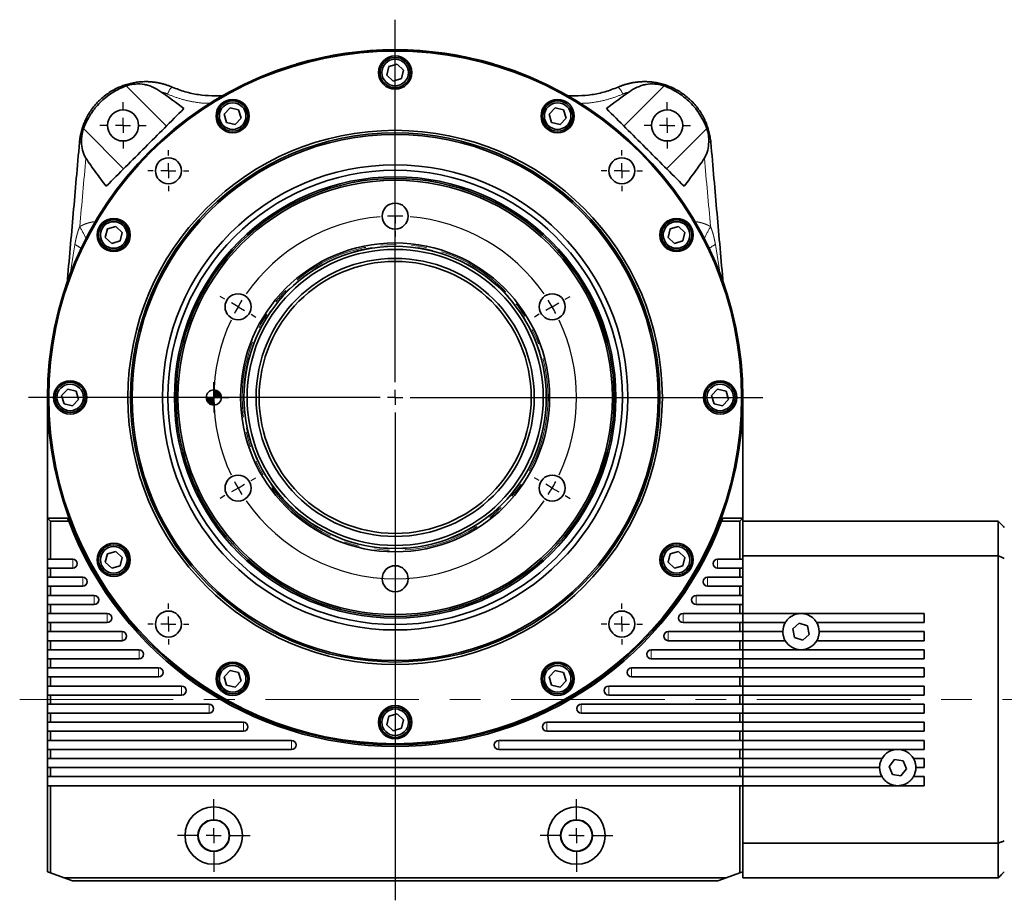
# Model space of a CAD drawing. Units: millimetres. Extents: x 22 to 400, y 42 to 287.
# Drawn here: x 91 to 173, y 122 to 195 of the extents above; entities that cross this region are included whole.
import ezdxf

# ---------------------------------------------------------------- set-up
doc = ezdxf.new("R2010")
doc.units = ezdxf.units.MM
doc.header["$PDSIZE"] = -1
doc.linetypes.add('CENTERX2', pattern=[20.32, 12.7, -2.54, 2.54, -2.54])
doc.linetypes.add('PHANTOM', pattern=[12.7, 6.35, -1.27, 1.27, -1.27, 1.27, -1.27])
doc.layers.add('1', color=7, linetype='Continuous')

# ---------------------------------------------------------------- blocks, each defined once
blk = doc.blocks.new('SW_CENTERMARKSYMBOL_0')
at = {"layer": '1', "color": 0}
for p, q in [((0, 0.625), (0, 1.25)), ((-0.625, 0), (-1.25, 0)), ((0, 0), (-0.625, 0)), ((0, 0), (0, 0.625)), ((0, 0), (0, -0.625)), ((0, 0), (0.625, 0)), ((0.625, 0), (1.25, 0)), ((0, -0.625), (0, -1.25))]:
    blk.add_line(p, q, dxfattribs=at)
blk = doc.blocks.new('SW_CENTERMARKSYMBOL_1')
at = {"layer": '1', "color": 0}
for p, q in [((0, 1.25), (0, 31.249)), ((-1.25, 0), (-30.309, 0)), ((0, 0), (-0.625, 0)), ((0, 0), (0, 0.625)), ((0, 0), (0, -0.625)), ((0, 0), (0.625, 0)), ((1.25, 0), (30.416, 0)), ((0, -1.25), (0, -41.605))]:
    blk.add_line(p, q, dxfattribs=at)
blk = doc.blocks.new('SW_CENTERMARKSYMBOL_2')
at = {"layer": '1', "color": 0}
for p, q in [((0, 1.25), (0, 3)), ((-1.25, 0), (-3, 0)), ((0, 0), (-0.625, 0)), ((0, 0), (0, 0.625)), ((0, 0), (0, -0.625)), ((0, 0), (0.625, 0)), ((1.25, 0), (3, 0)), ((0, -1.25), (0, -3))]:
    blk.add_line(p, q, dxfattribs=at)
blk = doc.blocks.new('SW_CENTERMARKSYMBOL_3')
at = {"layer": '1', "color": 0}
for p, q in [((0, 1.25), (0, 3)), ((-1.25, 0), (-3, 0)), ((0, 0), (-0.625, 0)), ((0, 0), (0, 0.625)), ((0, 0), (0, -0.625)), ((0, 0), (0.625, 0)), ((1.25, 0), (3, 0)), ((0, -1.25), (0, -3))]:
    blk.add_line(p, q, dxfattribs=at)
blk = doc.blocks.new('SW_CENTERMARKSYMBOL_4')
at = {"layer": '1', "color": 0}
for p, q in [((0, 1.25), (0, 1.7)), ((-1.25, 0), (-1.7, 0)), ((0, 0), (-0.625, 0)), ((0, 0), (0, 0.625)), ((0, 0), (0, -0.625)), ((0, 0), (0.625, 0)), ((1.25, 0), (1.7, 0)), ((0, -1.25), (0, -1.7))]:
    blk.add_line(p, q, dxfattribs=at)
blk = doc.blocks.new('SW_CENTERMARKSYMBOL_5')
at = {"layer": '1', "color": 0}
for p, q in [((0, 1.25), (0, 1.7)), ((-1.25, 0), (-1.7, 0)), ((0, 0), (-0.625, 0)), ((0, 0), (0, 0.625)), ((0, 0), (0, -0.625)), ((0, 0), (0.625, 0)), ((1.25, 0), (1.7, 0)), ((0, -1.25), (0, -1.7))]:
    blk.add_line(p, q, dxfattribs=at)
blk = doc.blocks.new('SW_CENTERMARKSYMBOL_6')
at = {"layer": '1', "color": 0}
for p, q in [((0, 1.25), (0, 1.7)), ((-1.25, 0), (-1.7, 0)), ((0, 0), (-0.625, 0)), ((0, 0), (0, 0.625)), ((0, 0), (0, -0.625)), ((0, 0), (0.625, 0)), ((1.25, 0), (1.7, 0)), ((0, -1.25), (0, -1.7))]:
    blk.add_line(p, q, dxfattribs=at)
blk = doc.blocks.new('SW_CENTERMARKSYMBOL_7')
at = {"layer": '1', "color": 0}
for p, q in [((0, 1.25), (0, 1.9125)), ((-1.25, 0), (-1.9125, 0)), ((0, 0), (-0.625, 0)), ((0, 0), (0, 0.625)), ((0, 0), (0, -0.625)), ((0, 0), (0.625, 0)), ((1.25, 0), (1.9125, 0)), ((0, -1.25), (0, -1.9125))]:
    blk.add_line(p, q, dxfattribs=at)
blk = doc.blocks.new('SW_CENTERMARKSYMBOL_8')
at = {"layer": '1', "color": 0}
for p, q in [((0, 1.25), (0, 1.9125)), ((-1.25, 0), (-1.9125, 0)), ((0, 0), (-0.625, 0)), ((0, 0), (0, 0.625)), ((0, 0), (0, -0.625)), ((0, 0), (0.625, 0)), ((1.25, 0), (1.9125, 0)), ((0, -1.25), (0, -1.9125))]:
    blk.add_line(p, q, dxfattribs=at)
blk = doc.blocks.new('SW_CENTERMARKSYMBOL_9')
at = {"layer": '1', "color": 0}
for p, q in [((0, 1.25), (0, 1.7)), ((-1.25, 0), (-1.7, 0)), ((0, 0), (-0.625, 0)), ((0, 0), (0, 0.625)), ((0, 0), (0, -0.625)), ((0, 0), (0.625, 0)), ((1.25, 0), (1.7, 0)), ((0, -1.25), (0, -1.7))]:
    blk.add_line(p, q, dxfattribs=at)
blk = doc.blocks.new('SW_CENTERMARKSYMBOL_10')
at = {"layer": '1', "color": 0}
for p, q in [((12.99, 23.75), (12.99, 24.2)), ((12.99, 22.5), (12.99, 23.125)), ((12.99, 22.5), (12.99, 21.875)), ((12.99, 21.25), (12.99, 20.8)), ((12.99, 8.75), (12.99, 21.115)), ((-1.083, 15.625), (-1.472, 15.85)), ((27.063, 15.625), (27.453, 15.85)), ((0, 15), (-0.541, 15.312)), ((0, 15), (0.541, 14.688)), ((25.981, 15), (25.439, 14.688)), ((25.981, 15), (26.522, 15.312)), ((1.083, 14.375), (1.472, 14.15)), ((24.898, 14.375), (24.509, 14.15)), ((11.74, 7.5), (-0.625, 7.5)), ((12.99, 7.5), (12.365, 7.5)), ((12.99, 7.5), (12.99, 8.125)), ((12.99, 7.5), (12.99, 6.875)), ((12.99, 7.5), (13.615, 7.5)), ((14.24, 7.5), (26.606, 7.5)), ((12.99, 6.25), (12.99, -6.115)), ((1.083, 0.625), (1.472, 0.85)), ((24.898, 0.625), (24.509, 0.85)), ((0, 0), (-0.541, -0.312)), ((0, 0), (0.541, 0.312)), ((25.981, 0), (25.439, 0.312)), ((25.981, 0), (26.522, -0.312)), ((-1.083, -0.625), (-1.472, -0.85)), ((27.063, -0.625), (27.453, -0.85))]:
    blk.add_line(p, q, dxfattribs=at)
for start, end in [(94.77465, 145.22535), (90, 92.38732), (87.61268, 90), (34.77465, 85.22535), (147.61268, 150), (30, 32.38732), (150, 152.38732), (27.61268, 30), (154.77465, 205.22535), (334.77465, 25.22535), (207.61268, 210), (210, 212.38732), (330, 332.38732), (327.61268, 330), (214.77465, 325.22535)]:
    blk.add_arc((12.99, 7.5), 15, start, end, dxfattribs=at)
blk = doc.blocks.new('SW_DOWELSYMBOL_0')
at = {"linetype": 'Continuous', "lineweight": 18}
h = blk.add_hatch(color=0, dxfattribs=at)
edge = h.paths.add_edge_path(flags=0)
edge.add_arc((0, 0), 0.625, 180, 270)
edge.add_line((0, -0.625), (0, 0))
edge.add_line((0, 0), (-0.625, 0))
h = blk.add_hatch(color=0, dxfattribs=at)
edge = h.paths.add_edge_path(flags=0)
edge.add_arc((0, 0), 0.625, 0, 90)
edge.add_line((0, 0.625), (0, 0))
edge.add_line((0, 0), (0.625, 0))
at = {"layer": '1', "color": 0}
blk.add_circle((0, 0), 0.625, dxfattribs=at)

msp = doc.modelspace()

# ---------------------------------------------------------------- linework, layer by layer
at = {"color": 7, "linetype": 'Continuous', "lineweight": 35}
for p, q in [((114.167, 191.485), (114.163, 191.497)), ((122.466, 191.486), (121.774, 191.28)), ((122.99, 190.99), (122.466, 191.486)), ((130.434, 191.497), (130.43, 191.485)), ((121.774, 191.28), (121.607, 190.578)), ((121.607, 190.578), (122.131, 190.082)), ((122.823, 190.288), (122.99, 190.99)), ((122.131, 190.082), (122.823, 190.288)), ((108.655, 187.875), (108.159, 187.351)), ((108.159, 187.351), (108.365, 186.659)), ((109.357, 187.707), (108.655, 187.875)), ((109.563, 187.016), (109.357, 187.707)), ((135.53, 187.875), (135.034, 187.351)), ((135.034, 187.351), (135.24, 186.659)), ((136.232, 187.707), (135.53, 187.875)), ((136.438, 187.016), (136.232, 187.707)), ((108.365, 186.659), (109.067, 186.491)), ((109.067, 186.491), (109.563, 187.016)), ((135.24, 186.659), (135.942, 186.491)), ((135.942, 186.491), (136.438, 187.016)), ((98.5, 177.842), (98.332, 177.14)), ((99.192, 178.048), (98.5, 177.842)), ((99.716, 177.552), (99.192, 178.048)), ((99.548, 176.85), (99.716, 177.552)), ((145.049, 177.842), (144.881, 177.14)), ((145.74, 178.048), (145.049, 177.842)), ((146.265, 177.552), (145.74, 178.048)), ((146.097, 176.85), (146.265, 177.552)), ((98.332, 177.14), (98.857, 176.644)), ((98.857, 176.644), (99.548, 176.85)), ((144.881, 177.14), (145.405, 176.644)), ((145.405, 176.644), (146.097, 176.85)), ((95.218, 164.6), (94.721, 164.076)), ((95.919, 164.433), (95.218, 164.6)), ((148.968, 164.6), (148.471, 164.076)), ((149.669, 164.433), (148.968, 164.6)), ((93.548, 153.909), (93.548, 163.909)), ((94.721, 164.076), (94.927, 163.384)), ((95.629, 163.217), (96.125, 163.741)), ((96.125, 163.741), (95.919, 164.433)), ((148.471, 164.076), (148.677, 163.384)), ((149.379, 163.217), (149.875, 163.741)), ((149.875, 163.741), (149.669, 164.433)), ((151.048, 163.909), (151.048, 153.909)), ((94.927, 163.384), (95.629, 163.217)), ((148.677, 163.384), (149.379, 163.217)), ((95.21, 153.909), (93.548, 153.909)), ((93.548, 153.909), (93.798, 153.659)), ((93.548, 150.534), (93.548, 153.909)), ((151.048, 153.909), (149.387, 153.909)), ((150.798, 153.659), (151.048, 153.909)), ((151.048, 153.909), (151.048, 150.534)), ((93.798, 153.659), (93.798, 150.534)), ((93.798, 153.659), (95.304, 153.659)), ((150.798, 153.659), (149.293, 153.659)), ((150.798, 150.534), (150.798, 153.659)), ((151.048, 153.659), (172.173, 153.659)), ((172.173, 150.796), (172.173, 153.659)), ((98.5, 150.967), (98.332, 150.265)), ((99.192, 151.173), (98.5, 150.967)), ((99.716, 150.677), (99.192, 151.173)), ((99.548, 149.975), (99.716, 150.677)), ((145.049, 150.967), (144.881, 150.265)), ((145.74, 151.173), (145.049, 150.967)), ((146.265, 150.677), (145.74, 151.173)), ((146.097, 149.975), (146.265, 150.677)), ((151.048, 150.796), (172.173, 150.796)), ((172.173, 127.021), (172.173, 150.796)), ((93.548, 150.534), (93.798, 150.534)), ((93.548, 149.784), (93.548, 150.534)), ((93.798, 150.534), (95.635, 150.534)), ((98.332, 150.265), (98.857, 149.769)), ((98.857, 149.769), (99.548, 149.975)), ((144.881, 150.265), (145.405, 149.769)), ((145.405, 149.769), (146.097, 149.975)), ((148.962, 150.534), (150.798, 150.534)), ((151.048, 150.534), (150.798, 150.534)), ((151.048, 150.534), (151.048, 149.784)), ((93.548, 149.034), (93.548, 149.784)), ((93.548, 149.784), (93.798, 149.784)), ((93.548, 149.034), (93.798, 149.034)), ((93.548, 148.284), (93.548, 149.034)), ((93.798, 149.784), (93.798, 149.034)), ((95.635, 149.784), (93.798, 149.784)), ((93.798, 149.034), (96.464, 149.034)), ((148.133, 149.034), (150.798, 149.034)), ((150.798, 149.784), (148.962, 149.784)), ((150.798, 149.034), (150.798, 149.784)), ((151.048, 149.784), (150.798, 149.784)), ((151.048, 149.034), (150.798, 149.034)), ((151.048, 149.784), (151.048, 149.034)), ((151.048, 149.034), (151.048, 148.284)), ((93.548, 147.534), (93.548, 148.284)), ((93.548, 148.284), (93.798, 148.284)), ((93.798, 148.284), (93.798, 147.534)), ((96.464, 148.284), (93.798, 148.284)), ((150.798, 148.284), (148.133, 148.284)), ((150.798, 147.534), (150.798, 148.284)), ((151.048, 148.284), (150.798, 148.284)), ((151.048, 148.284), (151.048, 147.534)), ((93.548, 147.534), (93.798, 147.534)), ((93.548, 146.784), (93.548, 147.534)), ((93.798, 147.534), (97.41, 147.534)), ((147.187, 147.534), (150.798, 147.534)), ((151.048, 147.534), (150.798, 147.534)), ((151.048, 147.534), (151.048, 146.784)), ((93.548, 146.784), (93.798, 146.784)), ((93.548, 146.034), (93.548, 146.784)), ((93.798, 146.784), (93.798, 146.034)), ((97.41, 146.784), (93.798, 146.784)), ((150.798, 146.784), (147.187, 146.784)), ((150.798, 146.034), (150.798, 146.784)), ((151.048, 146.784), (150.798, 146.784)), ((151.048, 146.784), (151.048, 146.034)), ((93.548, 146.034), (93.798, 146.034)), ((93.548, 145.284), (93.548, 146.034)), ((93.798, 146.034), (98.488, 146.034)), ((146.109, 146.034), (150.798, 146.034)), ((151.048, 146.034), (150.798, 146.034)), ((151.048, 146.034), (155.842, 146.034)), ((151.048, 146.034), (151.048, 145.284)), ((155.88, 146.034), (166.048, 146.034)), ((166.048, 146.034), (166.048, 145.284)), ((93.548, 145.284), (93.798, 145.284)), ((93.548, 144.534), (93.548, 145.284)), ((93.798, 145.284), (93.798, 144.534)), ((98.488, 145.284), (93.798, 145.284)), ((150.798, 145.284), (146.109, 145.284)), ((150.798, 144.534), (150.798, 145.284)), ((151.048, 145.284), (150.798, 145.284)), ((151.048, 145.284), (154.562, 145.284)), ((151.048, 145.284), (151.048, 144.534)), ((155.714, 145.24), (155.175, 144.759)), ((156.399, 145.014), (155.714, 145.24)), ((156.546, 144.308), (156.399, 145.014)), ((157.16, 145.284), (166.048, 145.284)), ((93.548, 144.534), (93.798, 144.534)), ((93.548, 143.784), (93.548, 144.534)), ((93.798, 144.534), (99.717, 144.534)), ((144.88, 144.534), (150.798, 144.534)), ((151.048, 144.534), (150.798, 144.534)), ((151.048, 144.534), (154.361, 144.534)), ((151.048, 144.534), (151.048, 143.784)), ((155.175, 144.759), (155.323, 144.053)), ((156.008, 143.827), (156.546, 144.308)), ((157.361, 144.534), (166.048, 144.534)), ((166.048, 144.534), (166.048, 143.784)), ((93.548, 143.784), (93.798, 143.784)), ((93.548, 143.034), (93.548, 143.784)), ((93.798, 143.784), (93.798, 143.034)), ((99.717, 143.784), (93.798, 143.784)), ((150.798, 143.784), (144.88, 143.784)), ((150.798, 143.034), (150.798, 143.784)), ((151.048, 143.784), (150.798, 143.784)), ((151.048, 143.784), (154.562, 143.784)), ((151.048, 143.784), (151.048, 143.034)), ((155.323, 144.053), (156.008, 143.827)), ((157.16, 143.784), (166.048, 143.784)), ((93.548, 143.034), (93.798, 143.034)), ((93.548, 142.284), (93.548, 143.034)), ((93.798, 143.034), (101.122, 143.034)), ((143.475, 143.034), (150.798, 143.034)), ((151.048, 143.034), (150.798, 143.034)), ((151.048, 143.034), (155.842, 143.034)), ((151.048, 143.034), (151.048, 142.284)), ((155.88, 143.034), (166.048, 143.034)), ((166.048, 143.034), (166.048, 142.284)), ((93.548, 142.284), (93.798, 142.284)), ((93.548, 141.534), (93.548, 142.284)), ((93.798, 142.284), (93.798, 141.534)), ((101.122, 142.284), (93.798, 142.284)), ((150.798, 142.284), (143.475, 142.284)), ((150.798, 141.534), (150.798, 142.284)), ((151.048, 142.284), (150.798, 142.284)), ((151.048, 142.284), (166.048, 142.284)), ((151.048, 142.284), (151.048, 141.534)), ((93.548, 141.534), (93.798, 141.534)), ((93.548, 140.784), (93.548, 141.534)), ((93.798, 141.534), (102.742, 141.534)), ((108.655, 141.326), (108.159, 140.802)), ((109.357, 141.158), (108.655, 141.326)), ((109.563, 140.467), (109.357, 141.158)), ((135.53, 141.326), (135.034, 140.802)), ((136.232, 141.158), (135.53, 141.326)), ((136.438, 140.467), (136.232, 141.158)), ((141.854, 141.534), (150.798, 141.534)), ((151.048, 141.534), (150.798, 141.534)), ((151.048, 141.534), (166.048, 141.534)), ((151.048, 141.534), (151.048, 140.784)), ((166.048, 141.534), (166.048, 140.784)), ((93.548, 140.784), (93.798, 140.784)), ((93.548, 140.034), (93.548, 140.784)), ((93.798, 140.784), (93.798, 140.034)), ((102.742, 140.784), (93.798, 140.784)), ((108.159, 140.802), (108.365, 140.11)), ((108.365, 140.11), (109.067, 139.943)), ((109.067, 139.943), (109.563, 140.467)), ((135.034, 140.802), (135.24, 140.11)), ((135.24, 140.11), (135.942, 139.943)), ((135.942, 139.943), (136.438, 140.467)), ((150.798, 140.784), (141.854, 140.784)), ((150.798, 140.034), (150.798, 140.784)), ((151.048, 140.784), (150.798, 140.784)), ((151.048, 140.784), (166.048, 140.784)), ((151.048, 140.784), (151.048, 140.034)), ((93.548, 140.034), (93.798, 140.034)), ((93.548, 139.284), (93.548, 140.034)), ((93.548, 139.284), (93.798, 139.284)), ((93.548, 138.534), (93.548, 139.284)), ((93.798, 140.034), (104.637, 140.034)), ((93.798, 139.284), (93.798, 138.534)), ((104.637, 139.284), (93.798, 139.284)), ((139.96, 140.034), (150.798, 140.034)), ((150.798, 139.284), (139.96, 139.284)), ((151.048, 140.034), (150.798, 140.034)), ((150.798, 138.534), (150.798, 139.284)), ((151.048, 139.284), (150.798, 139.284)), ((151.048, 140.034), (166.048, 140.034)), ((151.048, 140.034), (151.048, 139.284)), ((151.048, 139.284), (166.048, 139.284)), ((151.048, 139.284), (151.048, 138.534)), ((166.048, 140.034), (166.048, 139.284)), ((93.548, 138.534), (93.798, 138.534)), ((93.548, 137.784), (93.548, 138.534)), ((93.798, 138.534), (106.906, 138.534)), ((137.691, 138.534), (150.798, 138.534)), ((151.048, 138.534), (150.798, 138.534)), ((151.048, 138.534), (166.048, 138.534)), ((151.048, 138.534), (151.048, 137.784)), ((166.048, 138.534), (166.048, 137.784)), ((93.548, 137.784), (93.798, 137.784)), ((93.548, 137.034), (93.548, 137.784)), ((93.798, 137.784), (93.798, 137.034)), ((106.906, 137.784), (93.798, 137.784)), ((122.466, 137.736), (121.774, 137.53)), ((122.99, 137.24), (122.466, 137.736)), ((150.798, 137.784), (137.691, 137.784)), ((150.798, 137.034), (150.798, 137.784)), ((151.048, 137.784), (150.798, 137.784)), ((151.048, 137.784), (166.048, 137.784)), ((151.048, 137.784), (151.048, 137.034)), ((93.548, 137.034), (93.798, 137.034)), ((93.548, 136.284), (93.548, 137.034)), ((93.798, 137.034), (109.751, 137.034)), ((121.774, 137.53), (121.607, 136.828)), ((121.607, 136.828), (122.131, 136.332)), ((122.823, 136.538), (122.99, 137.24)), ((134.846, 137.034), (150.798, 137.034)), ((151.048, 137.034), (150.798, 137.034)), ((151.048, 137.034), (166.048, 137.034)), ((151.048, 137.034), (151.048, 136.284)), ((166.048, 137.034), (166.048, 136.284)), ((93.548, 136.284), (93.798, 136.284)), ((93.548, 135.534), (93.548, 136.284)), ((93.798, 136.284), (93.798, 135.534)), ((109.751, 136.284), (93.798, 136.284)), ((122.131, 136.332), (122.823, 136.538)), ((150.798, 136.284), (134.846, 136.284)), ((150.798, 135.534), (150.798, 136.284)), ((151.048, 136.284), (150.798, 136.284)), ((151.048, 136.284), (166.048, 136.284)), ((151.048, 136.284), (151.048, 135.534)), ((93.548, 135.534), (93.798, 135.534)), ((93.548, 134.784), (93.548, 135.534)), ((93.798, 135.534), (113.729, 135.534)), ((130.868, 135.534), (150.798, 135.534)), ((151.048, 135.534), (150.798, 135.534)), ((151.048, 135.534), (166.048, 135.534)), ((151.048, 135.534), (151.048, 134.784)), ((166.048, 135.534), (166.048, 134.784)), ((93.548, 134.784), (93.798, 134.784)), ((93.548, 134.034), (93.548, 134.784)), ((93.798, 134.784), (93.798, 134.034)), ((113.729, 134.784), (93.798, 134.784)), ((150.798, 134.784), (130.868, 134.784)), ((150.798, 134.034), (150.798, 134.784)), ((151.048, 134.784), (150.798, 134.784)), ((151.048, 134.784), (163.842, 134.784)), ((151.048, 134.784), (151.048, 134.034)), ((163.88, 134.784), (166.048, 134.784)), ((93.548, 134.034), (93.798, 134.034)), ((93.548, 133.284), (93.548, 134.034)), ((93.798, 134.034), (150.798, 134.034)), ((151.048, 134.034), (150.798, 134.034)), ((151.048, 134.034), (162.562, 134.034)), ((151.048, 134.034), (151.048, 133.284)), ((163.593, 133.954), (163.147, 133.387)), ((164.307, 133.851), (163.593, 133.954)), ((164.575, 133.18), (164.307, 133.851)), ((165.16, 134.034), (166.048, 134.034)), ((166.048, 134.034), (166.048, 133.284)), ((93.548, 132.534), (93.548, 133.284)), ((93.548, 133.284), (93.798, 133.284)), ((93.798, 133.284), (93.798, 132.534)), ((150.798, 133.284), (93.798, 133.284)), ((150.798, 132.534), (150.798, 133.284)), ((150.798, 133.284), (151.048, 133.284)), ((151.048, 133.284), (162.361, 133.284)), ((151.048, 133.284), (151.048, 132.534)), ((163.147, 133.387), (163.414, 132.717)), ((164.129, 132.613), (164.575, 133.18)), ((165.361, 133.284), (166.048, 133.284)), ((93.548, 132.534), (93.798, 132.534)), ((93.548, 131.784), (93.548, 132.534)), ((93.798, 132.534), (150.798, 132.534)), ((151.048, 132.534), (150.798, 132.534)), ((151.048, 132.534), (162.562, 132.534)), ((151.048, 132.534), (151.048, 131.784)), ((163.414, 132.717), (164.129, 132.613)), ((165.16, 132.534), (166.048, 132.534)), ((166.048, 132.534), (166.048, 131.784)), ((93.548, 124.659), (93.548, 131.784)), ((93.548, 131.784), (93.798, 131.784)), ((93.798, 131.784), (93.798, 124.568)), ((150.798, 131.784), (93.798, 131.784)), ((150.798, 124.568), (150.798, 131.784)), ((150.798, 131.784), (151.048, 131.784)), ((151.048, 131.784), (163.842, 131.784)), ((151.048, 131.784), (151.048, 124.659)), ((163.88, 131.784), (166.048, 131.784)), ((151.048, 127.021), (172.173, 127.021)), ((172.173, 124.159), (172.173, 127.021)), ((93.798, 124.568), (93.548, 124.659)), ((151.048, 124.659), (150.798, 124.568)), ((151.048, 124.159), (151.048, 124.659)), ((93.798, 124.568), (94.922, 124.159)), ((94.922, 124.159), (149.675, 124.159)), ((94.922, 124.159), (95.609, 123.909)), ((148.988, 123.909), (95.609, 123.909)), ((148.988, 123.909), (149.675, 124.159)), ((149.675, 124.159), (150.798, 124.568)), ((151.048, 124.159), (172.173, 124.159))]:
    msp.add_line(p, q, dxfattribs=at)
at = {"color": 8, "linetype": 'PHANTOM', "lineweight": 18}
for p, q in [((100.064, 189.678), (103.383, 186.359)), ((144.533, 189.678), (141.214, 186.359)), ((99.848, 182.824), (96.529, 186.143)), ((144.749, 182.824), (148.068, 186.143)), ((95.394, 173.918), (95.814, 176.564)), ((148.783, 176.564), (149.203, 173.918)), ((95.635, 150.534), (95.635, 149.784)), ((148.962, 149.784), (148.962, 150.534)), ((96.464, 149.034), (96.464, 148.284)), ((148.133, 148.284), (148.133, 149.034)), ((97.41, 147.534), (97.41, 146.784)), ((147.187, 146.784), (147.187, 147.534)), ((98.488, 146.034), (98.488, 145.284)), ((146.109, 145.284), (146.109, 146.034)), ((99.717, 144.534), (99.717, 143.784)), ((144.88, 143.784), (144.88, 144.534)), ((101.122, 143.034), (101.122, 142.284)), ((143.475, 142.284), (143.475, 143.034)), ((102.742, 141.534), (102.742, 140.784)), ((141.854, 140.784), (141.854, 141.534)), ((104.637, 140.034), (104.637, 139.284)), ((139.96, 139.284), (139.96, 140.034)), ((106.906, 138.534), (106.906, 137.784)), ((137.691, 137.784), (137.691, 138.534)), ((109.751, 137.034), (109.751, 136.284)), ((134.846, 136.284), (134.846, 137.034)), ((113.729, 135.534), (113.729, 134.784)), ((130.868, 134.784), (130.868, 135.534))]:
    msp.add_line(p, q, dxfattribs=at)
at = {"color": 7, "linetype": 'Continuous', "lineweight": 35}
for centre, radius in [((122.298, 163.909), 28.75), ((122.298, 163.909), 28.65), ((122.298, 190.784), 1.375), ((122.298, 190.784), 1.25), ((122.298, 190.784), 1.1), ((108.861, 187.183), 1.375), ((108.861, 187.183), 1.25), ((108.861, 187.183), 1.1), ((135.736, 187.183), 1.375), ((135.736, 187.183), 1.25), ((135.736, 187.183), 1.1), ((99.798, 186.409), 1.287), ((144.798, 186.409), 1.287), ((122.298, 163.909), 22.096), ((122.298, 163.909), 21.89), ((122.298, 163.909), 21.756), ((103.548, 182.659), 1.075), ((141.048, 182.659), 1.075), ((122.298, 163.909), 19.24), ((122.298, 163.909), 18.79), ((122.298, 163.909), 18.251), ((122.298, 163.909), 18.113), ((122.298, 163.909), 17.962), ((122.298, 178.909), 1.075), ((99.024, 177.346), 1.375), ((99.024, 177.346), 1.25), ((99.024, 177.346), 1.1), ((145.573, 177.346), 1.375), ((145.573, 177.346), 1.25), ((145.573, 177.346), 1.1), ((122.298, 163.909), 12.775), ((122.298, 163.909), 12.5), ((122.298, 163.909), 12.25), ((122.298, 163.909), 11.5), ((122.298, 163.909), 11.25), ((109.308, 171.409), 1.075), ((135.289, 171.409), 1.075), ((95.423, 163.909), 1.375), ((95.423, 163.909), 1.25), ((95.423, 163.909), 1.1), ((107.298, 163.909), 0.625), ((149.173, 163.909), 1.375), ((149.173, 163.909), 1.25), ((149.173, 163.909), 1.1), ((109.308, 156.409), 1.075), ((135.289, 156.409), 1.075), ((99.024, 150.471), 1.375), ((99.024, 150.471), 1.25), ((99.024, 150.471), 1.1), ((145.573, 150.471), 1.375), ((145.573, 150.471), 1.25), ((145.573, 150.471), 1.1), ((122.298, 148.909), 1.075), ((103.548, 145.159), 1.075), ((141.048, 145.159), 1.075), ((108.861, 140.634), 1.375), ((108.861, 140.634), 1.25), ((108.861, 140.634), 1.1), ((135.736, 140.634), 1.375), ((135.736, 140.634), 1.25), ((135.736, 140.634), 1.1), ((122.298, 137.034), 1.375), ((122.298, 137.034), 1.25), ((122.298, 137.034), 1.1), ((107.298, 127.659), 2.375), ((137.298, 127.659), 2.375), ((107.298, 127.659), 1.312), ((107.298, 127.659), 1.287), ((137.298, 127.659), 1.312), ((137.298, 127.659), 1.287)]:
    msp.add_circle(centre, radius, dxfattribs=at)
at = {"color": 8, "linetype": 'PHANTOM', "lineweight": 18}
for radius in [12.647, 12.537]:
    msp.add_circle((122.298, 163.909), radius, dxfattribs=at)
at = {"color": 7, "linetype": 'Continuous', "lineweight": 35}
for centre, radius, start, end in [((122.298, 163.909), 28.762, 73.57, 106.43), ((122.298, 163.909), 28.875, 200.26242, 200.79212), ((122.298, 163.909), 28.875, 339.20788, 339.73758), ((122.298, 163.909), 28.875, 200.79212, 339.20788), ((95.635, 150.159), 0.375, 270, 90), ((148.962, 150.159), 0.375, 90, 270), ((96.464, 148.659), 0.375, 270, 90), ((148.133, 148.659), 0.375, 90, 270), ((97.41, 147.159), 0.375, 270, 90), ((147.187, 147.159), 0.375, 90, 270), ((98.488, 145.659), 0.375, 270, 90), ((146.109, 145.659), 0.375, 90, 270), ((155.861, 144.534), 1.5, 150.00276, 180), ((155.861, 144.534), 1.5, 0, 29.99724), ((99.717, 144.159), 0.375, 270, 90), ((144.88, 144.159), 0.375, 90, 270), ((155.861, 144.534), 1.5, 209.99724, 269.26034), ((155.861, 144.534), 1.5, 270.73966, 330.00276), ((101.122, 142.659), 0.375, 270, 90), ((143.475, 142.659), 0.375, 90, 270), ((102.742, 141.159), 0.375, 270, 90), ((141.854, 141.159), 0.375, 90, 270), ((104.637, 139.659), 0.375, 270, 90), ((139.96, 139.659), 0.375, 90, 270), ((106.906, 138.159), 0.375, 270, 90), ((137.691, 138.159), 0.375, 90, 270), ((109.751, 136.659), 0.375, 270, 90), ((134.846, 136.659), 0.375, 90, 270), ((113.729, 135.159), 0.375, 270, 90), ((130.868, 135.159), 0.375, 90, 270), ((163.861, 133.284), 1.5, 90.73966, 150.00276), ((163.861, 133.284), 1.5, 29.99724, 89.26034), ((163.861, 133.284), 1.5, 180, 209.99724), ((163.861, 133.284), 1.5, 330.00276, 0)]:
    msp.add_arc(centre, radius, start, end, dxfattribs=at)
at = {"color": 8, "linetype": 'PHANTOM', "lineweight": 18}
for centre, radius, start, end in [((104.632, 188.67), 1.195, 130.32181, 164.12408), ((139.965, 188.67), 1.195, 15.87592, 49.67819), ((96.325, 184.789), 0.259, 81.43319, 120.20542), ((148.272, 184.789), 0.259, 59.79458, 98.56681), ((77.876, 167.64), 21.086, 26.55923, 29.56017), ((166.721, 167.64), 21.086, 150.43983, 153.44077), ((92.092, 170.022), 7.526, 55.74123, 60.35705), ((152.505, 170.022), 7.526, 119.64295, 124.25877)]:
    msp.add_arc(centre, radius, start, end, dxfattribs=at)
at = {"color": 7, "linetype": 'Continuous', "lineweight": 35}
for points, knots in [([(96.194, 185.013), (96.198, 185.051), (96.205, 185.128), (96.219, 185.243), (96.235, 185.357), (96.253, 185.47), (96.274, 185.583), (96.297, 185.695), (96.322, 185.806), (96.35, 185.916), (96.379, 186.026), (96.411, 186.134), (96.445, 186.242), (96.481, 186.349), (96.519, 186.454), (96.56, 186.559), (96.602, 186.663), (96.646, 186.765), (96.692, 186.866), (96.798, 187.087), (96.981, 187.418), (97.269, 187.841), (97.595, 188.235), (97.954, 188.596), (98.344, 188.921), (98.764, 189.21), (99.211, 189.461), (99.591, 189.629), (99.891, 189.738), (100.102, 189.806), (100.318, 189.866), (100.537, 189.917), (100.759, 189.959), (100.985, 189.992), (101.212, 190.016), (101.442, 190.031), (101.596, 190.033), (101.673, 190.034)], [0, 0, 0, 0, 0.014214, 0.028391, 0.042531, 0.056633, 0.070698, 0.084726, 0.098716, 0.11267, 0.126586, 0.140466, 0.154309, 0.168116, 0.181885, 0.195618, 0.209315, 0.222976, 0.2366, 0.250188, 0.31297, 0.375553, 0.437945, 0.500157, 0.562169, 0.624484, 0.687113, 0.750062, 0.777123, 0.80436, 0.831774, 0.859365, 0.887134, 0.915081, 0.943208, 0.971514, 1, 1, 1, 1]), ([(100.064, 189.678), (100.187, 189.722), (100.311, 189.756), (100.562, 189.809), (100.689, 189.827), (101.07, 189.857), (101.317, 189.844), (101.682, 189.776), (101.804, 189.745), (102.04, 189.669), (102.155, 189.624), (102.496, 189.47), (102.715, 189.341), (102.927, 189.196)], [0, 0, 0, 0, 0.125, 0.125, 0.25, 0.25, 0.5, 0.5, 0.625, 0.625, 0.75, 0.75, 1, 1, 1, 1]), ([(101.673, 190.034), (101.712, 190.033), (101.791, 190.033), (101.909, 190.029), (102.027, 190.023), (102.147, 190.014), (102.267, 190.002), (102.388, 189.987), (102.509, 189.97), (102.631, 189.95), (102.753, 189.927), (102.876, 189.901), (102.999, 189.872), (103.122, 189.84), (103.245, 189.805), (103.368, 189.767), (103.491, 189.725), (103.614, 189.68), (103.737, 189.633), (103.818, 189.598), (103.858, 189.581)], [0, 0, 0, 0, 0.051996, 0.10441, 0.157242, 0.210491, 0.264159, 0.318245, 0.37275, 0.427674, 0.483017, 0.538779, 0.594961, 0.651563, 0.708584, 0.766026, 0.823889, 0.882172, 0.940875, 1, 1, 1, 1]), ([(140.739, 189.581), (140.775, 189.597), (140.848, 189.628), (140.959, 189.671), (141.069, 189.712), (141.18, 189.75), (141.291, 189.786), (141.401, 189.819), (141.512, 189.85), (141.623, 189.878), (141.733, 189.904), (141.844, 189.927), (141.954, 189.948), (142.063, 189.966), (142.173, 189.983), (142.282, 189.996), (142.39, 190.008), (142.498, 190.017), (142.605, 190.025), (142.712, 190.03), (142.818, 190.033), (142.888, 190.033), (142.923, 190.034)], [0, 0, 0, 0, 0.053231, 0.106121, 0.158671, 0.210879, 0.262747, 0.314275, 0.365462, 0.416309, 0.466816, 0.516983, 0.566811, 0.616299, 0.665448, 0.714257, 0.762727, 0.810859, 0.858652, 0.906106, 0.953222, 1, 1, 1, 1]), ([(141.67, 189.196), (141.882, 189.341), (142.098, 189.468), (142.437, 189.622), (142.552, 189.667), (142.788, 189.744), (142.909, 189.775), (143.276, 189.844), (143.524, 189.857), (143.907, 189.827), (144.034, 189.809), (144.285, 189.756), (144.409, 189.722), (144.533, 189.678)], [0, 0, 0, 0, 0.25, 0.25, 0.375, 0.375, 0.5, 0.5, 0.75, 0.75, 0.875, 0.875, 1, 1, 1, 1]), ([(142.923, 190.034), (142.962, 190.033), (143.039, 190.033), (143.155, 190.029), (143.27, 190.023), (143.385, 190.015), (143.499, 190.004), (143.612, 189.991), (143.725, 189.975), (143.837, 189.958), (143.949, 189.938), (144.06, 189.915), (144.169, 189.891), (144.278, 189.865), (144.387, 189.836), (144.494, 189.805), (144.6, 189.772), (144.705, 189.737), (144.809, 189.701), (145.038, 189.614), (145.385, 189.461), (145.831, 189.211), (146.251, 188.923), (146.641, 188.597), (147, 188.237), (147.325, 187.844), (147.613, 187.422), (147.815, 187.058), (147.95, 186.769), (148.037, 186.563), (148.116, 186.352), (148.186, 186.137), (148.248, 185.918), (148.301, 185.696), (148.345, 185.471), (148.38, 185.243), (148.395, 185.09), (148.403, 185.013)], [0, 0, 0, 0, 0.014259, 0.028473, 0.042642, 0.056766, 0.070845, 0.084879, 0.098869, 0.112814, 0.126714, 0.14057, 0.154382, 0.168149, 0.181872, 0.195551, 0.209185, 0.222776, 0.236323, 0.249826, 0.312726, 0.375307, 0.437575, 0.499541, 0.561691, 0.624021, 0.686542, 0.749261, 0.776532, 0.803949, 0.831512, 0.859221, 0.887079, 0.915085, 0.94324, 0.971545, 1, 1, 1, 1]), ([(96.529, 186.143), (96.674, 186.551), (96.864, 186.937), (97.155, 187.392), (97.216, 187.481), (97.342, 187.657), (97.408, 187.743), (97.61, 187.993), (97.753, 188.152), (98.055, 188.455), (98.214, 188.598), (98.549, 188.868), (98.726, 188.995), (99.271, 189.343), (99.656, 189.533), (100.064, 189.678)], [0, 0, 0, 0, 0.25, 0.25, 0.3125, 0.3125, 0.375, 0.375, 0.5, 0.5, 0.625, 0.625, 0.75, 0.75, 1, 1, 1, 1]), ([(108.151, 188.905), (108.104, 188.899), (107.773, 188.855), (107.063, 188.852), (106.032, 188.934), (104.921, 189.168), (104.216, 189.442), (103.858, 189.581)], [0, 0, 0, 0, 0.031859, 0.227073, 0.48123, 0.737288, 1, 1, 1, 1]), ([(140.739, 189.581), (140.381, 189.442), (139.676, 189.168), (138.565, 188.934), (137.534, 188.852), (136.83, 188.854), (136.504, 188.897), (136.463, 188.903)], [0, 0, 0, 0, 0.263728, 0.520776, 0.77592, 0.971887, 1, 1, 1, 1]), ([(144.533, 189.678), (144.941, 189.533), (145.327, 189.343), (145.781, 189.052), (145.871, 188.991), (146.047, 188.865), (146.132, 188.799), (146.383, 188.597), (146.542, 188.454), (146.845, 188.152), (146.988, 187.993), (147.258, 187.658), (147.385, 187.481), (147.733, 186.936), (147.923, 186.551), (148.068, 186.143)], [0, 0, 0, 0, 0.25, 0.25, 0.3125, 0.3125, 0.375, 0.375, 0.5, 0.5, 0.625, 0.625, 0.75, 0.75, 1, 1, 1, 1]), ([(96.364, 185.045), (96.356, 185.229), (96.366, 185.412), (96.407, 185.687), (96.425, 185.78), (96.47, 185.963), (96.497, 186.053), (96.529, 186.143)], [0, 0, 0, 0, 0.5, 0.5, 0.75, 0.75, 1, 1, 1, 1]), ([(148.068, 186.143), (148.132, 185.964), (148.176, 185.782), (148.217, 185.506), (148.226, 185.414), (148.236, 185.229), (148.237, 185.137), (148.233, 185.045)], [0, 0, 0, 0, 0.5, 0.5, 0.75, 0.75, 1, 1, 1, 1]), ([(96.194, 185.013), (96.107, 184.011), (95.935, 182.052), (95.68, 179.13), (95.427, 176.238), (95.257, 174.303), (95.172, 173.331)], [0, 0, 0, 0, 0.2577394, 0.5039174, 0.7508472, 1, 1, 1, 1]), ([(96.723, 183.709), (96.657, 183.811), (96.604, 183.916), (96.517, 184.132), (96.482, 184.244), (96.399, 184.58), (96.373, 184.81), (96.364, 185.045)], [0, 0, 0, 0, 0.25, 0.25, 0.5, 0.5, 1, 1, 1, 1]), ([(148.233, 185.045), (148.224, 184.809), (148.197, 184.581), (148.116, 184.247), (148.082, 184.137), (148.016, 183.974), (147.992, 183.919), (147.937, 183.813), (147.907, 183.76), (147.874, 183.709)], [0, 0, 0, 0, 0.5, 0.5, 0.75, 0.75, 0.875, 0.875, 1, 1, 1, 1]), ([(149.426, 173.314), (149.341, 174.292), (149.171, 176.232), (148.917, 179.13), (148.662, 182.052), (148.49, 184.011), (148.403, 185.013)], [0, 0, 0, 0, 0.250211, 0.496791, 0.742619, 1, 1, 1, 1]), ([(98.408, 181.384), (98.113, 181.761), (97.824, 182.142), (97.26, 182.916), (96.986, 183.309), (96.723, 183.709)], [0, 0, 0, 0, 0.5, 0.5, 1, 1, 1, 1]), ([(147.874, 183.709), (147.611, 183.309), (147.337, 182.916), (146.773, 182.142), (146.484, 181.761), (146.189, 181.384)], [0, 0, 0, 0, 0.5, 0.5, 1, 1, 1, 1]), ([(172.673, 153.159), (172.58, 153.252), (172.414, 153.419), (172.247, 153.585), (172.173, 153.659)], [0, 0, 0, 0, 0.56, 1, 1, 1, 1]), ([(172.173, 150.796), (172.267, 150.759), (172.434, 150.692), (172.6, 150.624), (172.673, 150.595)], [0, 0, 0, 0, 0.56, 1, 1, 1, 1]), ([(154.562, 145.284), (154.564, 145.287), (154.568, 145.294), (154.599, 145.345), (154.647, 145.416), (154.732, 145.526), (154.867, 145.665), (155.108, 145.846), (155.374, 145.964), (155.608, 146.015), (155.727, 146.028), (155.787, 146.032), (155.817, 146.033), (155.832, 146.033), (155.839, 146.034), (155.841, 146.034), (155.842, 146.034), (155.842, 146.034), (155.842, 146.034)], [0, 0, 0, 0, 0.0624685, 0.125205, 0.1870968, 0.2511522, 0.3760665, 0.5007131, 0.7490848, 0.8744999, 0.9372672, 0.968658, 0.9843538, 0.9929586, 0.9973426, 0.9988405, 0.9994525, 1, 1, 1, 1]), ([(155.842, 146.034), (155.845, 146.034), (155.852, 146.034), (155.858, 146.034), (155.861, 146.034)], [0, 0, 0, 0, 0.56001, 1, 1, 1, 1]), ([(155.861, 146.034), (155.865, 146.034), (155.871, 146.034), (155.877, 146.034), (155.88, 146.034)], [0, 0, 0, 0, 0.559989, 1, 1, 1, 1]), ([(155.88, 146.034), (155.88, 146.034), (155.88, 146.034), (155.881, 146.034), (155.905, 146.033), (156.058, 146.027), (156.309, 145.979), (156.613, 145.847), (156.855, 145.665), (156.99, 145.526), (157.075, 145.416), (157.123, 145.345), (157.154, 145.294), (157.158, 145.287), (157.16, 145.284)], [0, 0, 0, 0, 0.000604, 0.001279, 0.002942, 0.062731, 0.249717, 0.498437, 0.623792, 0.748796, 0.813333, 0.874653, 0.937516, 1, 1, 1, 1]), ([(154.562, 143.784), (154.561, 143.785), (154.559, 143.788), (154.542, 143.818), (154.506, 143.887), (154.454, 144.006), (154.408, 144.148), (154.383, 144.271), (154.37, 144.361), (154.365, 144.418), (154.362, 144.468), (154.361, 144.502), (154.361, 144.528), (154.361, 144.531), (154.361, 144.534)], [0, 0, 0, 0, 0.061025, 0.125312, 0.250034, 0.37476, 0.499291, 0.623791, 0.68441, 0.749165, 0.806157, 0.874483, 0.921811, 1, 1, 1, 1]), ([(157.361, 144.534), (157.361, 144.531), (157.361, 144.528), (157.361, 144.502), (157.36, 144.468), (157.357, 144.419), (157.352, 144.361), (157.339, 144.272), (157.314, 144.149), (157.268, 144.006), (157.216, 143.887), (157.18, 143.818), (157.163, 143.788), (157.161, 143.785), (157.16, 143.784)], [0, 0, 0, 0, 0.078076, 0.125346, 0.193623, 0.250582, 0.315235, 0.375768, 0.500429, 0.625316, 0.750192, 0.874745, 0.938997, 1, 1, 1, 1]), ([(163.842, 134.784), (163.842, 134.784), (163.842, 134.784), (163.845, 134.784), (163.851, 134.784), (163.857, 134.784), (163.861, 134.784)], [0, 0, 0, 0, 0.12521, 0.251067, 0.501747, 1, 1, 1, 1]), ([(162.361, 133.284), (162.361, 133.286), (162.361, 133.289), (162.361, 133.315), (162.362, 133.349), (162.365, 133.399), (162.37, 133.456), (162.383, 133.545), (162.408, 133.669), (162.454, 133.811), (162.506, 133.93), (162.542, 133.999), (162.559, 134.029), (162.561, 134.032), (162.562, 134.034)], [0, 0, 0, 0, 0.078076, 0.125346, 0.193623, 0.250582, 0.315235, 0.375768, 0.500429, 0.625316, 0.750192, 0.874745, 0.938997, 1, 1, 1, 1]), ([(165.16, 134.034), (165.161, 134.032), (165.163, 134.029), (165.18, 133.999), (165.216, 133.93), (165.268, 133.811), (165.313, 133.669), (165.339, 133.546), (165.351, 133.457), (165.357, 133.399), (165.36, 133.349), (165.361, 133.315), (165.361, 133.289), (165.361, 133.286), (165.361, 133.284)], [0, 0, 0, 0, 0.061025, 0.125312, 0.250034, 0.37476, 0.499291, 0.623791, 0.68441, 0.749165, 0.806157, 0.874483, 0.921811, 1, 1, 1, 1]), ([(163.842, 131.784), (163.842, 131.784), (163.842, 131.784), (163.841, 131.784), (163.817, 131.784), (163.664, 131.79), (163.413, 131.838), (163.108, 131.971), (162.867, 132.152), (162.731, 132.292), (162.647, 132.401), (162.599, 132.472), (162.568, 132.523), (162.564, 132.53), (162.562, 132.534)], [0, 0, 0, 0, 0.0006037, 0.0012792, 0.0029421, 0.0627309, 0.2497169, 0.4984372, 0.6237918, 0.7487963, 0.8133333, 0.8746531, 0.9375157, 1, 1, 1, 1]), ([(165.16, 132.534), (165.158, 132.53), (165.154, 132.523), (165.123, 132.472), (165.075, 132.401), (164.99, 132.291), (164.855, 132.152), (164.614, 131.971), (164.348, 131.853), (164.113, 131.802), (163.995, 131.789), (163.935, 131.785), (163.905, 131.784), (163.89, 131.784), (163.883, 131.784), (163.881, 131.784), (163.88, 131.784), (163.88, 131.784), (163.88, 131.784)], [0, 0, 0, 0, 0.062468, 0.125205, 0.187097, 0.251152, 0.376066, 0.500713, 0.749085, 0.8745, 0.937267, 0.968658, 0.984354, 0.992959, 0.997343, 0.998841, 0.999453, 1, 1, 1, 1]), ([(163.861, 131.783), (163.857, 131.783), (163.851, 131.783), (163.844, 131.784), (163.842, 131.784)], [0, 0, 0, 0, 0.559989, 1, 1, 1, 1]), ([(163.88, 131.784), (163.877, 131.784), (163.87, 131.783), (163.864, 131.783), (163.861, 131.783)], [0, 0, 0, 0, 0.56001, 1, 1, 1, 1]), ([(172.173, 127.021), (172.267, 127.059), (172.434, 127.125), (172.6, 127.193), (172.673, 127.223)], [0, 0, 0, 0, 0.56, 1, 1, 1, 1]), ([(172.173, 124.159), (172.267, 124.252), (172.434, 124.419), (172.6, 124.585), (172.673, 124.659)], [0, 0, 0, 0, 0.56, 1, 1, 1, 1])]:
    msp.add_open_spline(points, degree=3, knots=knots, dxfattribs=at)
for points in [[(102.927, 189.196), (103.575, 188.752), (104.205, 188.283), (104.823, 187.799)], [(139.774, 187.799), (140.392, 188.283), (141.022, 188.752), (141.67, 189.196)], [(104.823, 187.799), (103.754, 186.73), (101.616, 184.591), (99.477, 182.453), (98.408, 181.384)], [(146.189, 181.384), (145.12, 182.453), (142.981, 184.591), (140.843, 186.73), (139.774, 187.799)]]:
    msp.add_open_spline(points, degree=3, dxfattribs=at)
at = {"color": 8, "linetype": 'PHANTOM', "lineweight": 18}
for points in [[(103.482, 188.997), (103.301, 189.075), (103.116, 189.141), (102.927, 189.196)], [(141.115, 188.997), (141.297, 189.075), (141.482, 189.142), (141.67, 189.196)], [(96.723, 183.709), (96.555, 181.821), (96.386, 179.933), (96.217, 178.043)], [(148.379, 178.043), (148.211, 179.933), (148.042, 181.821), (147.874, 183.709)]]:
    msp.add_open_spline(points, degree=3, dxfattribs=at)
for points, knots in [([(103.482, 188.997), (103.821, 188.864), (104.491, 188.6), (105.548, 188.36), (106.407, 188.234), (106.915, 188.238), (107.06, 188.238)], [0, 0, 0, 0, 0.296778, 0.587499, 0.882635, 1, 1, 1, 1]), ([(137.534, 188.238), (137.68, 188.237), (138.189, 188.234), (139.051, 188.36), (140.109, 188.601), (140.779, 188.865), (141.115, 188.997)], [0, 0, 0, 0, 0.11804, 0.412952, 0.705669, 1, 1, 1, 1]), ([(97.562, 178.458), (97.533, 178.456), (97.474, 178.451), (97.387, 178.44), (97.3, 178.427), (97.213, 178.411), (97.126, 178.394), (97.04, 178.374), (96.955, 178.351), (96.841, 178.318), (96.701, 178.27), (96.535, 178.204), (96.374, 178.129), (96.27, 178.071), (96.217, 178.043)], [0, 0, 0, 0, 0.062357, 0.124619, 0.186826, 0.24902, 0.311243, 0.373539, 0.435947, 0.498511, 0.624096, 0.749321, 0.874512, 1, 1, 1, 1]), ([(148.379, 178.043), (148.354, 178.057), (148.302, 178.086), (148.223, 178.127), (148.143, 178.166), (148.062, 178.202), (147.98, 178.237), (147.897, 178.268), (147.814, 178.298), (147.701, 178.335), (147.558, 178.374), (147.385, 178.412), (147.211, 178.441), (147.094, 178.453), (147.035, 178.458)], [0, 0, 0, 0, 0.062638, 0.125162, 0.187613, 0.250031, 0.312457, 0.374932, 0.437496, 0.500191, 0.62549, 0.750332, 0.875056, 1, 1, 1, 1]), ([(95.814, 176.564), (95.824, 176.616), (95.842, 176.721), (95.873, 176.875), (95.905, 177.025), (95.939, 177.172), (95.977, 177.324), (96.02, 177.48), (96.067, 177.637), (96.115, 177.783), (96.165, 177.917), (96.2, 178.002), (96.217, 178.043)], [0, 0, 0, 0, 0.104771, 0.207146, 0.307148, 0.404802, 0.500129, 0.613812, 0.720585, 0.8205, 0.913617, 1, 1, 1, 1]), ([(148.379, 178.043), (148.39, 178.017), (148.412, 177.966), (148.443, 177.886), (148.474, 177.802), (148.505, 177.713), (148.535, 177.62), (148.565, 177.522), (148.594, 177.42), (148.634, 177.271), (148.682, 177.072), (148.736, 176.822), (148.767, 176.651), (148.783, 176.564)], [0, 0, 0, 0, 0.053228, 0.109078, 0.167568, 0.228712, 0.292527, 0.359026, 0.428221, 0.500125, 0.660214, 0.826803, 1, 1, 1, 1])]:
    msp.add_open_spline(points, degree=3, knots=knots, dxfattribs=at)
at = {"layer": '1', "linetype": 'CENTERX2', "lineweight": 18}
msp.add_line((91.25, 138.909), (177.27, 138.909), dxfattribs=at)
at = {"layer": '1', "lineweight": 25}
msp.add_point((122.298, 192.659), dxfattribs=at)

# ---------------------------------------------------------------- block references
at = {"layer": '1'}
for name, p in [('SW_CENTERMARKSYMBOL_1', (122.298, 163.909)), ('SW_CENTERMARKSYMBOL_7', (99.798, 186.409)), ('SW_CENTERMARKSYMBOL_8', (144.798, 186.409)), ('SW_CENTERMARKSYMBOL_6', (103.548, 182.659)), ('SW_CENTERMARKSYMBOL_9', (141.048, 182.659)), ('SW_CENTERMARKSYMBOL_10', (109.308, 156.409)), ('SW_CENTERMARKSYMBOL_0', (107.298, 163.909)), ('SW_DOWELSYMBOL_0', (107.298, 163.909)), ('SW_CENTERMARKSYMBOL_4', (103.548, 145.159)), ('SW_CENTERMARKSYMBOL_5', (141.048, 145.159)), ('SW_CENTERMARKSYMBOL_2', (107.298, 127.659)), ('SW_CENTERMARKSYMBOL_3', (137.298, 127.659))]:
    msp.add_blockref(name, p, dxfattribs=at)

doc.saveas('drawing.dxf')
